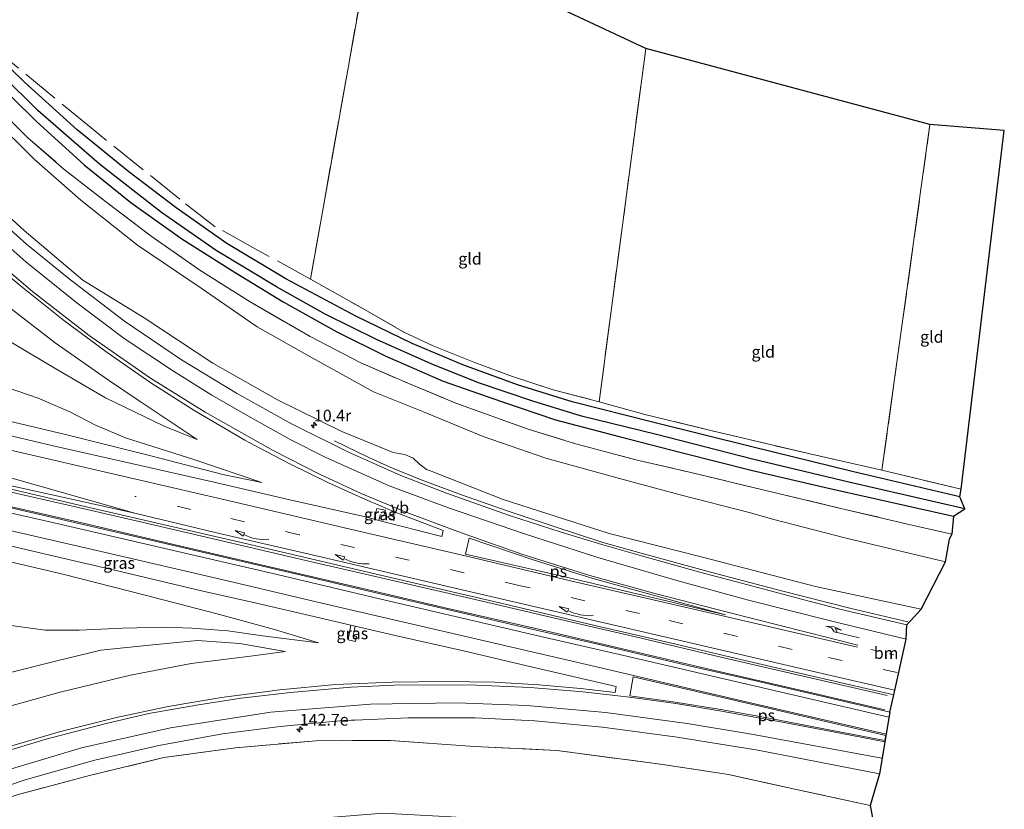
# Model space of a CAD drawing. Units: metres. Extents: x 169998 to 180002, y 424998 to 431251.
# Drawn here: x 175322 to 175532, y 425100 to 425268 of the extents above; entities that cross this region are included whole.
import ezdxf
from ezdxf.enums import TextEntityAlignment as Align

# ---------------------------------------------------------------- set-up
doc = ezdxf.new("R2010")
doc.units = ezdxf.units.M
for name, pattern in [('IE-TERREINAFSCHEIDING', [10, 8, -2]), ('VW-1-3_STREEP', [4, 1, -3]), ('VW-3-9_STREEP', [12, 3, -9])]:
    doc.linetypes.add(name, pattern=pattern)
doc.layers.get('0').update_dxf_attribs({"lineweight": 25})
for name, color, linetype, lineweight in [('B-ME-AM-KILOMETR-S-B1', 7, 'Continuous', 18), ('B-ME-BV-GELEIDECONSTRUCTIE-GELEIDERAIL-L-B1', 213, 'BV-GELEIDERAIL', 18), ('B-ME-GW-KRUINLIJN-L-B1', 93, 'Continuous', 18), ('B-ME-GW-TEENLIJN-L-B1', 93, 'Continuous', 18), ('B-ME-IE-GRASLAND-GV-B6', 93, 'Continuous', 18), ('B-ME-IE-GRONDWERKLIJN-GROND_INGERICHT-GV-B6', 253, 'Continuous', 18), ('B-ME-IE-TERREINAFSCHEIDING-RASTERHEKWERK-L-B1', 8, 'IE-TERREINAFSCHEIDING', 18), ('B-ME-VH-VERH_SOORT-BITUMEN-GV-B6', 8, 'IE-TERREINAFSCHEIDING-NATUURLIJK-HOUTWAL', 18), ('B-ME-VW-MARKERING-13STREEP-045-L-B1', 255, 'VW-1-3_STREEP', 18), ('B-ME-VW-MARKERING-39STREEP-015-L-B1', 255, 'VW-3-9_STREEP', 18), ('B-ME-VW-MARKERING-PIJLRE750-S-B1', 7, 'Continuous', 18), ('B-ME-VW-MARKERING-PIJLVERDRIJF750-S-B1', 7, 'Continuous', 18), ('B-ME-VW-MARKERING-STREEP-015-L-B1', 7, 'Continuous', 18), ('B-ME-VW-MARKERING-VERDRIJFSTRP-GV-B6', 7, 'Continuous', 18), ('B-ME-VW-MARKERING-VLAKMARK-GV-B6', 7, 'Continuous', 18), ('B-ME-VW-MEUBILAIR_WEGMEUBILAIR-VERKEERSBORD-S-B1', 8, 'Continuous', 18)]:
    doc.layers.add(name, color=color, linetype=linetype, lineweight=lineweight)
for name, color, linetype in [('B-ME-GW-INSTEEKWATERGANG-L-B1', 10, 'Continuous'), ('B-ME-GW-WATERGANG-GREPPEL-L-B1', 10, 'Continuous'), ('B-ME-KG-KADASTRAAL-OPNAMEDTMGRENS-L-B1', 10, 'Continuous')]:
    doc.layers.add(name, color=color, linetype=linetype)
doc.styles.add('NLCS-ISO', font='NLCS-ISO.TTF')
doc.linetypes.add('BV-GELEIDERAIL', pattern='A,10,-3,[108,NLCS.SHX,S=1,R=0,X=0,Y=0],-3', length=16)
doc.linetypes.add('IE-TERREINAFSCHEIDING-NATUURLIJK-HOUTWAL', pattern='A,7,-1.5,[67,NLCS.SHX,S=0.75,R=45,X=0,Y=0],-1.5,7,-1.5,[70,NLCS.SHX,S=0.75,R=0,X=0,Y=0],-1.5', length=20)

# ---------------------------------------------------------------- blocks, each defined once
blk = doc.blocks.new('d39HZ_FeatureWriter_4_2_FMEBLOCK7')
at = {"layer": 'B-ME-GW-TEENLIJN-L-B1'}
blk.add_polyline3d([(119.41, 65.58, 12.91), (109.74, 67.3, 11.87), (100.7, 67.94, 11.03), (91.87, 67.07, 10.31), (80.03, 65.9, 9.26), (70.41, 63.53, 8.86), (59.08, 60.68, 8.48), (49.11, 57.25, 8.43), (28.74, 50.79, 8.17), (20.38, 47.06, 8.09), (9.58, 41.87, 7.91), (-5.83, 33.46, 7.79), (-7.39, 32.51, 7.71), (-21.88, 23.73, 7.79), (-36.29, 14.16, 7.58), (-51.38, 1.37, 7.47), (-63.63, -9.25, 7.09), (-63.71, -9.32, 7.1), (-73.47, -19, 6.99), (-84.93, -32.19, 6.87), (-100.81, -52.56, 6.61), (-105.46, -60.15, 6.62), (-109.4, -67.31, 6.76), (-109.74, -67.94, 6.77)], dxfattribs=at)
blk = doc.blocks.new('hecto')
for p, q in [((0, 0.625), (-0.625, 0)), ((0, -0.625), (0, 0.625)), ((-0.625, 0), (0.625, 0)), ((0.625, 0), (0, -0.625))]:
    blk.add_line(p, q)
blk = doc.blocks.new('pijlvr')
for p, q in [((5.53, 0.37, 0.1), (5.37, -0.37, 0.1)), ((5.45, 0, 0.1), (5.45, 0, 0.1)), ((5.45, 0, 0.1), (5.45, 0, 0.1)), ((7.45, -0.45, 0.1), (5.53, 0.37, 0.1)), ((5.37, -0.37, 0.1), (7.45, -0.45, 0.1))]:
    blk.add_line(p, q)
blk.add_arc((2.72, -9.68, 0.1), 10.06, 74.2853, 105.7147)
blk = doc.blocks.new('pijlr')
for p, q in [((0, 0, 0.1), (5.45, 0, 0.1)), ((5.45, -0.75, 0.1), (4.7, 0, 0.1)), ((6.2, -0.75, 0.1), (5.45, 0, 0.1)), ((4, -0.75, 0.1), (5.45, -0.75, 0.1)), ((5.7, -1.05, 0.1), (4, -0.75, 0.1)), ((7.5, -0.75, 0.1), (5.7, -1.05, 0.1)), ((7.5, -0.75, 0.1), (6.2, -0.75, 0.1))]:
    blk.add_line(p, q)
blk = doc.blocks.new('verkeersbord')
for p, q in [((0, 0.75), (-0.75, -0.625)), ((0.75, -0.625), (0, 0.75)), ((-0.75, -0.625), (0.75, -0.625))]:
    blk.add_line(p, q)

msp = doc.modelspace()

# ---------------------------------------------------------------- linework, layer by layer
at = {"layer": 'B-ME-BV-GELEIDECONSTRUCTIE-GELEIDERAIL-L-B1'}
for points in [[(175507.059, 425124.13, 14.37), (175489.798, 425128.122, 14.347), (175471.308, 425132.407, 14.363), (175454.571, 425136.377, 14.37), (175436.462, 425140.593, 14.397), (175418.223, 425144.861, 14.397), (175400.044, 425149.068, 14.397), (175383.07, 425152.935, 14.397), (175366.338, 425156.854, 14.387), (175352.072, 425160.18, 14.387), (175336.413, 425163.807, 14.387), (175316.99, 425168.267, 14.367), (175298.754, 425172.392, 14.36), (175284.393, 425175.471, 14.357), (175272.9, 425177.703, 14.317), (175262.03, 425179.414, 14.243), (175248.9, 425181.145, 14.177), (175235.616, 425182.513, 14.117), (175222.05, 425183.499, 14.153), (175211.643, 425183.84, 14.147), (175199.617, 425183.818, 14.147), (175189.033, 425183.388, 14.137), (175176.668, 425182.385, 14.157)], [(175176.253, 425180.034, 14.03), (175181.206, 425180.429, 14.72), (175189.873, 425180.831, 14.693), (175200.366, 425181.263, 14.677), (175210.123, 425181.289, 14.677), (175221.017, 425180.983, 14.677), (175229.624, 425180.422, 14.677), (175242.99, 425179.182, 14.653), (175253.568, 425177.773, 14.597), (175264.723, 425175.947, 14.547), (175281.237, 425172.855, 14.497), (175298.107, 425169.363, 14.42), (175311.473, 425166.401, 14.42), (175335.296, 425160.978, 14.373), (175355.198, 425156.325, 14.373), (175373.549, 425151.998, 14.373), (175394.269, 425147.187, 14.377), (175413.973, 425142.584, 14.377), (175432.102, 425138.426, 14.377), (175450.311, 425134.159, 14.387), (175469.652, 425129.65, 14.387), (175489.101, 425125.136, 14.387), (175506.517, 425121.104, 14.4)], [(175389.138, 425178.459, 13.12), (175396.481, 425174.943, 13.493), (175399.748, 425173.44, 13.634), (175401.522, 425172.624, 13.71), (175407.644, 425170.167, 13.907), (175416.248, 425166.944, 13.957), (175426.231, 425163.454, 14.007), (175436.227, 425160.151, 14.023), (175446.221, 425156.834, 14.023), (175455.081, 425154.343, 14.03), (175469.622, 425150.386, 14.03), (175484.474, 425146.5, 14.063), (175499.4, 425142.707, 14.08), (175511.445, 425139.844, 14.147)]]:
    msp.add_polyline3d(points, dxfattribs=at)
at = {"layer": 'B-ME-GW-INSTEEKWATERGANG-L-B1'}
for points in [[(175522.566, 425166.555, 7.04), (175499.571, 425171.916, 7.003), (175478.213, 425177.184, 7.003), (175457.304, 425182.37, 7.057), (175439.882, 425186.841, 7.067), (175428.208, 425190.418, 7.093), (175416.554, 425194.693, 7.093), (175405.701, 425199.255, 7.18), (175393.694, 425205.099, 7.24), (175378.778, 425213.036, 7.247), (175366.228, 425220.59, 7.247), (175355.42, 425228.226, 7.243), (175345.297, 425235.851, 7.243), (175334.289, 425244.868, 7.24), (175323.022, 425255.008, 7.197), (175313.553, 425264.207, 7.197)], [(175315.218, 425256.769, 6.69), (175325.504, 425246.665, 6.763), (175335.802, 425237.356, 6.943), (175345.73, 425229.324, 6.993), (175356.596, 425221.553, 6.863), (175367.948, 425214.375, 6.863), (175378.179, 425208.169, 6.923), (175389.658, 425201.719, 6.987), (175399.992, 425196.648, 6.997), (175412.372, 425191.223, 7.1), (175424.766, 425186.849, 7.133), (175436.297, 425182.952, 7.163), (175449.9, 425179.42, 7.207), (175463.377, 425175.939, 7.217), (175478.323, 425172.146, 7.287), (175494.503, 425168.382, 7.277), (175521.19, 425162.38, 7.143)]]:
    msp.add_polyline3d(points, dxfattribs=at)
at = {"layer": 'B-ME-GW-KRUINLIJN-L-B1'}
for points in [[(175514.266, 425142.537, 13.047), (175491.754, 425147.42, 13.08), (175467.391, 425153.726, 13.08), (175447.772, 425158.68, 13.1), (175425.151, 425165.99, 13.123), (175409.432, 425172.16, 12.733), (175408.806, 425172.405, 12.717), (175407.188, 425173.594, 12.717), (175405.968, 425174.761, 12.717), (175404.167, 425175.54, 12.717), (175403.318, 425175.7, 12.717), (175401.67, 425175.968, 12.717), (175390.704, 425180.484, 12.717), (175377.028, 425187.207, 12.803), (175363.185, 425195.076, 12.523), (175348.57, 425204.696, 12.347), (175335.509, 425212.781, 12.283), (175322.952, 425223.373, 11.957), (175311.064, 425234.173, 11.65)], [(175359.882, 425178.779, 12.88), (175347.524, 425187.011, 12.82), (175340.977, 425191.42, 12.817), (175329.56, 425199.375, 12.613), (175320.2, 425206.648, 12.53)], [(175181.732, 425197.896, 14.24), (175182.116, 425198.302, 14.217), (175183.103, 425198.572, 14.163), (175189.709, 425198.931, 14.007), (175204.9, 425199.203, 14), (175210.041, 425199.295, 13.997), (175223.28, 425199.211, 13.97), (175236.814, 425197.927, 13.97), (175253.247, 425196.253, 13.953), (175272.279, 425193.25, 13.697), (175289.009, 425189.873, 13.483), (175307.142, 425185.685, 13.385), (175331.757, 425179.812, 13.283), (175349.955, 425175.254, 13.33), (175365.337, 425171.325, 13.39), (175373.659, 425169.628, 13.39)], [(175385.717, 425135.41, 12.943), (175376.37, 425138.245, 13.09), (175363.824, 425141.636, 13.11), (175348.802, 425145.564, 13.197), (175331.236, 425150.059, 13.237), (175309.023, 425155.203, 13.32), (175291.401, 425158.785, 13.323), (175271.911, 425162.107, 13.233), (175248.829, 425165.824, 13.217), (175231.538, 425167.706, 13.163), (175211.729, 425169.637, 13.193), (175196.646, 425169.927, 13.21), (175185.477, 425169.413, 13.277), (175176.324, 425168.477, 13.277), (175175.942, 425168.492, 13.277), (175175.49, 425168.736, 13.203)], [(175155.134, 425000, 7.747), (175155.252, 425000.183, 7.747), (175159.747, 425007.162, 7.763), (175165.232, 425014.592, 7.927), (175169.901, 425021.28, 7.98), (175175.39, 425027.842, 8.06), (175181.999, 425034.832, 8.287), (175190.606, 425044.067, 8.46), (175199.729, 425052.849, 8.663), (175209.481, 425061.018, 8.877), (175218.865, 425069.142, 9.17), (175228.726, 425076.31, 9.423), (175239.295, 425083.84, 9.807), (175250.04, 425090.629, 10.137), (175262.515, 425097.83, 10.477), (175276.531, 425104.712, 10.7), (175291.925, 425112.327, 11.047), (175304.029, 425116.68, 11.317), (175316.801, 425121.051, 11.733), (175330.645, 425124.83, 12.027), (175345.623, 425128.5, 12.367), (175358.596, 425130.991, 12.733), (175371.268, 425132.534, 12.867), (175378.674, 425133.525, 12.913)]]:
    msp.add_polyline3d(points, dxfattribs=at)
at = {"layer": 'B-ME-GW-TEENLIJN-L-B1'}
for points in [[(175519.519, 425152.699, 7.883), (175498.327, 425157.683, 7.853), (175482.604, 425161.8, 7.853), (175477.928, 425163.103, 7.853), (175462.878, 425166.961, 7.854), (175449.978, 425170.421, 7.854), (175434.227, 425174.812, 7.854), (175420.845, 425179.393, 7.854), (175408.132, 425184.689, 7.854), (175397.503, 425188.937, 7.854), (175384.398, 425196.177, 7.854), (175372.656, 425202.837, 7.669), (175360.758, 425211.054, 7.484), (175347.116, 425220.256, 7.453), (175335.063, 425229.839, 7.445), (175325.125, 425238.616, 7.445), (175316.007, 425247.574, 7.431)], [(175373.659, 425169.628, 13.39), (175359.349, 425174.431, 13.06), (175344.587, 425179.134, 12.633), (175339.06, 425181.464, 12.398), (175338.164, 425181.842, 12.36), (175332.716, 425184.701, 12), (175325.929, 425187.571, 11.557), (175308.952, 425193.412, 9.773), (175300.644, 425196.525, 9), (175272.888, 425203.193, 8.45), (175258.191, 425205.149, 8.45), (175231.418, 425207.257, 8.45), (175210.39, 425208.784, 8.45), (175193.481, 425211.594, 8.448), (175186.635, 425212.463, 8.337), (175182.923, 425212.503, 8.193), (175180.111, 425211.759, 8.053), (175177.263, 425210.34, 7.953), (175175.202, 425207.564, 7.82), (175173.85, 425204.483, 7.817), (175173.565, 425203.346, 7.693), (175172.926, 425200.802, 7.417), (175172.742, 425199.737, 7.467)], [(175317.71, 425200.937, 10.227), (175329.69, 425193.861, 11.44), (175340.325, 425187.686, 12.15), (175352.835, 425181.651, 12.68), (175359.882, 425178.779, 12.88)], [(175385.717, 425135.41, 12.943), (175373.797, 425136.898, 12.243), (175366.423, 425137.925, 11.593), (175358.763, 425138.49, 10.817), (175353.061, 425138.739, 10.317), (175343.915, 425138.524, 9.437), (175334.688, 425138.09, 8.683), (175327.483, 425138.11, 8.26), (175313.849, 425139.92, 7.947), (175302.476, 425141.261, 7.52), (175287.191, 425144.965, 7.493), (175269.298, 425148.048, 7.55), (175267.445, 425148.385, 7.522), (175248.857, 425151.769, 7.71), (175207.725, 425154.686, 7.677), (175184.77, 425156.101, 7.643), (175174.141, 425157.178, 7.647), (175170.695, 425158.059, 7.52), (175168.895, 425158.781, 7.52), (175167.247, 425160.471, 7.52), (175166.666, 425162.441, 7.52), (175166.655, 425163.919, 7.427), (175167.339, 425167.718, 7.467)]]:
    msp.add_polyline3d(points, dxfattribs=at)
at = {"layer": 'B-ME-GW-WATERGANG-GREPPEL-L-B1'}
msp.add_polyline3d([(175523.611, 425163.954, 5.953), (175498.861, 425169.655, 5.953), (175478.321, 425174.578, 5.953), (175457.812, 425179.854, 5.953), (175441.859, 425183.766, 5.953), (175431.436, 425186.961, 5.953), (175419.911, 425190.867, 5.953), (175409.791, 425194.938, 5.953), (175398.147, 425200.137, 5.953), (175387.171, 425205.537, 5.953), (175376.787, 425211.37, 5.953), (175363.953, 425219.066, 5.953), (175352.286, 425227.202, 5.953), (175339.041, 425237.492, 5.847), (175325.856, 425248.948, 5.727), (175310.365, 425264.256, 5.74)], dxfattribs=at)
at = {"layer": 'B-ME-IE-GRASLAND-GV-B6'}
for points in [[(175303.622, 425385.102, 6.077), (175367.677, 425312.55, 7.16), (175364.986, 425295.807, 7.16), (175397.04, 425286.019, 7.177), (175384.022, 425213.004, 7.353), (175395.209, 425206.691, 7.313), (175403.969, 425201.706, 7.32), (175410.379, 425198.678, 7.257), (175418.87, 425195.241, 7.177), (175427.13, 425192.22, 7.1), (175435.82, 425189.337, 7.087), (175445.624, 425186.833, 7.203), (175455.352, 425184.117, 7.2), (175469.456, 425180.689, 7.093), (175490.929, 425175.608, 7.083), (175505.926, 425172.229, 7.11)], [(175310.365, 425264.256, 5.74), (175325.856, 425248.948, 5.727), (175339.041, 425237.492, 5.847), (175352.286, 425227.202, 5.953), (175363.953, 425219.066, 5.953), (175376.787, 425211.37, 5.953), (175387.171, 425205.537, 5.953), (175398.147, 425200.137, 5.953), (175409.791, 425194.938, 5.953), (175419.911, 425190.867, 5.953), (175431.436, 425186.961, 5.953), (175441.859, 425183.766, 5.953), (175457.812, 425179.854, 5.953), (175478.321, 425174.578, 5.953), (175498.861, 425169.655, 5.953), (175523.611, 425163.954, 5.953), (175521.19, 425162.38, 7.143), (175494.503, 425168.382, 7.277), (175478.323, 425172.146, 7.287), (175463.377, 425175.939, 7.217), (175449.9, 425179.42, 7.207), (175436.297, 425182.952, 7.163), (175424.766, 425186.849, 7.133), (175412.372, 425191.223, 7.1), (175399.992, 425196.648, 6.997), (175389.658, 425201.719, 6.987), (175378.179, 425208.169, 6.923), (175367.948, 425214.375, 6.863), (175356.596, 425221.553, 6.863), (175345.73, 425229.324, 6.993), (175335.802, 425237.356, 6.943), (175325.504, 425246.665, 6.763), (175315.218, 425256.769, 6.69)], [(175313.553, 425264.207, 7.197), (175323.022, 425255.008, 7.197), (175334.289, 425244.868, 7.24), (175345.297, 425235.851, 7.243), (175355.42, 425228.226, 7.243), (175366.228, 425220.59, 7.247), (175378.778, 425213.036, 7.247), (175393.694, 425205.099, 7.24), (175405.701, 425199.255, 7.18), (175416.554, 425194.693, 7.093), (175428.208, 425190.418, 7.093), (175439.882, 425186.841, 7.067), (175457.304, 425182.37, 7.057), (175478.213, 425177.184, 7.003), (175499.571, 425171.916, 7.003), (175522.566, 425166.555, 7.04), (175523.611, 425163.954, 5.953), (175498.861, 425169.655, 5.953), (175478.321, 425174.578, 5.953), (175457.812, 425179.854, 5.953), (175441.859, 425183.766, 5.953), (175431.436, 425186.961, 5.953), (175419.911, 425190.867, 5.953), (175409.791, 425194.938, 5.953), (175398.147, 425200.137, 5.953), (175387.171, 425205.537, 5.953), (175376.787, 425211.37, 5.953), (175363.953, 425219.066, 5.953), (175352.286, 425227.202, 5.953), (175339.041, 425237.492, 5.847), (175325.856, 425248.948, 5.727), (175310.365, 425264.256, 5.74)], [(175505.926, 425172.229, 7.11), (175522.815, 425168.196, 7.077), (175522.566, 425166.555, 7.04), (175499.571, 425171.916, 7.003), (175478.213, 425177.184, 7.003), (175457.304, 425182.37, 7.057), (175439.882, 425186.841, 7.067), (175428.208, 425190.418, 7.093), (175416.554, 425194.693, 7.093), (175405.701, 425199.255, 7.18), (175393.694, 425205.099, 7.24), (175378.778, 425213.036, 7.247), (175366.228, 425220.59, 7.247), (175355.42, 425228.226, 7.243), (175345.297, 425235.851, 7.243), (175334.289, 425244.868, 7.24), (175323.022, 425255.008, 7.197), (175313.553, 425264.207, 7.197)], [(175315.218, 425256.769, 6.69), (175325.504, 425246.665, 6.763), (175335.802, 425237.356, 6.943), (175345.73, 425229.324, 6.993), (175356.596, 425221.553, 6.863), (175367.948, 425214.375, 6.863), (175378.179, 425208.169, 6.923), (175389.658, 425201.719, 6.987), (175399.992, 425196.648, 6.997), (175412.372, 425191.223, 7.1), (175424.766, 425186.849, 7.133), (175436.297, 425182.952, 7.163), (175449.9, 425179.42, 7.207), (175463.377, 425175.939, 7.217), (175478.323, 425172.146, 7.287), (175494.503, 425168.382, 7.277), (175521.19, 425162.38, 7.143), (175520.82, 425158.552, 7.339), (175511.096, 425160.804, 7.357), (175497.471, 425163.992, 7.357), (175480.214, 425168.127, 7.357), (175464.851, 425171.793, 7.352), (175453.45, 425174.44, 7.348), (175440.372, 425177.93, 7.476), (175430.504, 425180.984, 7.383), (175415.068, 425186.521, 7.308), (175405.151, 425190.649, 7.172), (175394.773, 425195.142, 7.167), (175383.956, 425200.756, 7.167), (175371.208, 425208.126, 7.167), (175360.437, 425214.932, 7.11), (175350.043, 425222.154, 7.128), (175340.31, 425229.527, 7.128), (175331.439, 425236.474, 7.128), (175323.651, 425243.243, 7.071), (175316.213, 425250.675, 6.987)], [(175316.213, 425250.675, 6.987), (175323.651, 425243.243, 7.071), (175331.439, 425236.474, 7.128), (175340.31, 425229.527, 7.128), (175350.043, 425222.154, 7.128), (175360.437, 425214.932, 7.11), (175371.208, 425208.126, 7.167), (175383.956, 425200.756, 7.167), (175394.773, 425195.142, 7.167), (175405.151, 425190.649, 7.172), (175415.068, 425186.521, 7.308), (175430.504, 425180.984, 7.383), (175440.372, 425177.93, 7.476), (175453.45, 425174.44, 7.348), (175464.851, 425171.793, 7.352), (175480.214, 425168.127, 7.357), (175497.471, 425163.992, 7.357), (175511.096, 425160.804, 7.357), (175520.82, 425158.552, 7.339), (175520.347, 425157.494, 7.516), (175519.519, 425152.699, 7.883), (175498.327, 425157.683, 7.853), (175482.604, 425161.8, 7.853), (175477.928, 425163.103, 7.853), (175462.878, 425166.961, 7.854), (175449.978, 425170.421, 7.854), (175434.227, 425174.812, 7.854), (175420.845, 425179.393, 7.854), (175408.132, 425184.689, 7.854), (175397.503, 425188.937, 7.854), (175384.398, 425196.177, 7.854), (175372.656, 425202.837, 7.669), (175360.758, 425211.054, 7.484), (175347.116, 425220.256, 7.453), (175335.063, 425229.839, 7.445), (175325.125, 425238.616, 7.445), (175316.007, 425247.574, 7.431)], [(175316.007, 425247.574, 7.431), (175325.125, 425238.616, 7.445), (175335.063, 425229.839, 7.445), (175347.116, 425220.256, 7.453), (175360.758, 425211.054, 7.484), (175372.656, 425202.837, 7.669), (175384.398, 425196.177, 7.854), (175397.503, 425188.937, 7.854), (175408.132, 425184.689, 7.854), (175420.845, 425179.393, 7.854), (175434.227, 425174.812, 7.854), (175449.978, 425170.421, 7.854), (175462.878, 425166.961, 7.854), (175477.928, 425163.103, 7.853), (175482.604, 425161.8, 7.853), (175498.327, 425157.683, 7.853), (175519.519, 425152.699, 7.883), (175514.266, 425142.537, 13.047), (175491.754, 425147.42, 13.08), (175467.391, 425153.726, 13.08), (175447.772, 425158.68, 13.1), (175425.151, 425165.99, 13.123), (175409.432, 425172.16, 12.733), (175408.806, 425172.405, 12.717), (175407.188, 425173.594, 12.717), (175405.968, 425174.761, 12.717), (175404.167, 425175.54, 12.717), (175403.318, 425175.7, 12.717), (175401.67, 425175.968, 12.717), (175390.704, 425180.484, 12.717), (175377.028, 425187.207, 12.803), (175363.185, 425195.076, 12.523), (175348.57, 425204.696, 12.347), (175335.509, 425212.781, 12.283), (175322.952, 425223.373, 11.957), (175311.064, 425234.173, 11.65)], [(175311.064, 425234.173, 11.65), (175322.952, 425223.373, 11.957), (175335.509, 425212.781, 12.283), (175348.57, 425204.696, 12.347), (175363.185, 425195.076, 12.523), (175377.028, 425187.207, 12.803), (175390.704, 425180.484, 12.717), (175401.67, 425175.968, 12.717), (175403.318, 425175.7, 12.717), (175404.167, 425175.54, 12.717), (175405.968, 425174.761, 12.717), (175407.188, 425173.594, 12.717), (175408.806, 425172.405, 12.717), (175409.432, 425172.16, 12.733), (175425.151, 425165.99, 13.123), (175447.772, 425158.68, 13.1), (175467.391, 425153.726, 13.08), (175491.754, 425147.42, 13.08), (175514.266, 425142.537, 13.047), (175511.249, 425139.206, 13.467), (175496.95, 425142.603, 13.47), (175490.118, 425144.338, 13.47), (175478.395, 425147.453, 13.457), (175467.085, 425150.489, 13.43), (175454.638, 425153.973, 13.433), (175446.192, 425156.369, 13.45), (175437.539, 425158.989, 13.443), (175426.517, 425162.586, 13.44), (175413.082, 425167.35, 13.37), (175403.336, 425171.106, 13.33), (175397.304, 425173.763, 13.28), (175392.144, 425176.035, 13.237), (175379.967, 425182.099, 13.08), (175368.272, 425188.668, 12.99)], [(175368.272, 425188.668, 12.99), (175356.527, 425195.739, 12.83), (175344.352, 425204.032, 12.607), (175332.562, 425213.043, 12.337), (175323.434, 425220.47, 12.107), (175313.698, 425229.139, 11.827)], [(175313.372, 425218.798, 12.313), (175322.082, 425211.622, 12.54), (175331.353, 425204.235, 12.737), (175340.696, 425197.33, 12.923), (175350.01, 425190.869, 13.093), (175359.36, 425184.888, 13.193), (175370.036, 425178.649, 13.363), (175373.231, 425176.946, 13.398), (175379.462, 425173.625, 13.467), (175387.872, 425169.512, 13.557), (175395.752, 425165.972, 13.597), (175402.446, 425163.111, 13.597), (175412.341, 425159.375, 13.547), (175412.077, 425158.077, 13.547), (175398.65, 425161.5, 13.577), (175398.898, 425162.671, 13.577), (175399.719, 425162.529, 13.577), (175400.014, 425163.707, 13.577), (175398.201, 425164.083, 13.577), (175397.631, 425161.76, 13.577), (175395.743, 425162.241, 13.547), (175379.623, 425165.92, 13.547), (175363.166, 425169.729, 13.56), (175345.852, 425173.662, 13.563), (175329.173, 425177.454, 13.56), (175312.308, 425181.408, 13.567)], [(175317.71, 425200.937, 10.227), (175329.69, 425193.861, 11.44), (175340.325, 425187.686, 12.15), (175352.835, 425181.651, 12.68), (175359.882, 425178.779, 12.88), (175347.524, 425187.011, 12.82), (175340.977, 425191.42, 12.817), (175329.56, 425199.375, 12.613), (175320.2, 425206.648, 12.53)], [(175320.2, 425206.648, 12.53), (175329.56, 425199.375, 12.613), (175340.977, 425191.42, 12.817), (175347.524, 425187.011, 12.82), (175359.882, 425178.779, 12.88), (175352.835, 425181.651, 12.68), (175340.325, 425187.686, 12.15), (175329.69, 425193.861, 11.44), (175317.71, 425200.937, 10.227)], [(175307.142, 425185.685, 13.385), (175331.757, 425179.812, 13.283), (175349.955, 425175.254, 13.33), (175365.337, 425171.325, 13.39), (175373.659, 425169.628, 13.39), (175359.349, 425174.431, 13.06), (175344.587, 425179.134, 12.633), (175339.06, 425181.464, 12.398), (175338.164, 425181.842, 12.36), (175332.716, 425184.701, 12), (175325.929, 425187.571, 11.557), (175308.952, 425193.412, 9.773)], [(175308.952, 425193.412, 9.773), (175325.929, 425187.571, 11.557), (175332.716, 425184.701, 12), (175338.164, 425181.842, 12.36), (175339.06, 425181.464, 12.398), (175344.587, 425179.134, 12.633), (175359.349, 425174.431, 13.06), (175373.659, 425169.628, 13.39), (175365.337, 425171.325, 13.39), (175349.955, 425175.254, 13.33), (175331.757, 425179.812, 13.283), (175307.142, 425185.685, 13.385)], [(175315.59, 425169.244, 13.717), (175335.926, 425164.502, 13.743), (175369.922, 425156.649, 13.747), (175398.984, 425149.851, 13.763), (175425.291, 425143.722, 13.75), (175444.728, 425139.071, 13.757), (175461.656, 425135.171, 13.753), (175477.623, 425131.385, 13.733), (175495.713, 425127.216, 13.733), (175508.489, 425124.263, 13.713), (175507.596, 425120.599, 13.76), (175494.023, 425123.765, 13.777), (175478.661, 425127.367, 13.797), (175464.484, 425130.574, 13.823), (175445.582, 425135.002, 13.82), (175431.284, 425138.32, 13.817), (175415.411, 425142.003, 13.767), (175397.67, 425146.155, 13.76), (175381.749, 425149.913, 13.747), (175364.669, 425153.875, 13.747), (175346.952, 425158.033, 13.747), (175329.093, 425162.124, 13.747), (175312.073, 425166.059, 13.747)], [(175400.014, 425163.707, 13.577), (175399.719, 425162.529, 13.577), (175398.898, 425162.671, 13.577), (175398.65, 425161.5, 13.577), (175397.631, 425161.76, 13.577), (175398.201, 425164.083, 13.577), (175400.014, 425163.707, 13.577)], [(175315.709, 425157.053, 13.597), (175328.425, 425154.122, 13.597), (175342.862, 425150.727, 13.577), (175360.826, 425146.515, 13.577), (175372.554, 425143.815, 13.577), (175385.962, 425140.717, 13.55), (175392.676, 425139.155, 13.52), (175392.053, 425136.016, 13.43), (175393.64, 425135.643, 13.43), (175393.889, 425136.744, 13.43), (175393.17, 425136.913, 13.43), (175393.591, 425138.942, 13.493), (175402.07, 425136.969, 13.57), (175416.646, 425133.658, 13.57), (175431.416, 425130.191, 13.57), (175449.272, 425126.061, 13.593), (175449.052, 425124.803, 13.593), (175441.604, 425125.63, 13.593), (175432.743, 425126.449, 13.563), (175423.325, 425126.968, 13.55), (175412.804, 425127.122, 13.497), (175401.438, 425126.985, 13.413), (175389.379, 425126.5, 13.263), (175377.521, 425125.326, 13.097), (175365.088, 425123.734, 12.887), (175353.688, 425121.792, 12.717), (175342.67, 425119.463, 12.517), (175330.724, 425116.439, 12.26), (175317.341, 425112.544, 11.977)], [(175313.849, 425139.92, 7.947), (175327.483, 425138.11, 8.26), (175334.688, 425138.09, 8.683), (175343.915, 425138.524, 9.437), (175353.061, 425138.739, 10.317), (175358.763, 425138.49, 10.817), (175366.423, 425137.925, 11.593), (175373.797, 425136.898, 12.243), (175385.717, 425135.41, 12.943), (175376.37, 425138.245, 13.09), (175363.824, 425141.636, 13.11), (175348.802, 425145.564, 13.197), (175331.236, 425150.059, 13.237), (175309.023, 425155.203, 13.32)], [(175309.023, 425155.203, 13.32), (175331.236, 425150.059, 13.237), (175348.802, 425145.564, 13.197), (175363.824, 425141.636, 13.11), (175376.37, 425138.245, 13.09), (175385.717, 425135.41, 12.943), (175373.797, 425136.898, 12.243), (175366.423, 425137.925, 11.593), (175358.763, 425138.49, 10.817), (175353.061, 425138.739, 10.317), (175343.915, 425138.524, 9.437), (175334.688, 425138.09, 8.683), (175327.483, 425138.11, 8.26)], [(175327.483, 425138.11, 8.26), (175313.849, 425139.92, 7.947)], [(175393.591, 425138.942, 13.493), (175393.17, 425136.913, 13.43), (175393.889, 425136.744, 13.43), (175393.64, 425135.643, 13.43), (175392.053, 425136.016, 13.43), (175392.676, 425139.155, 13.52), (175393.591, 425138.942, 13.493)], [(175316.801, 425121.051, 11.733), (175330.645, 425124.83, 12.027), (175345.623, 425128.5, 12.367), (175358.596, 425130.991, 12.733), (175371.268, 425132.534, 12.867), (175378.674, 425133.525, 12.913), (175369.001, 425135.238, 11.867), (175359.965, 425135.88, 11.03), (175351.129, 425135.006, 10.313), (175339.289, 425133.836, 9.26), (175329.676, 425131.465, 8.863), (175318.347, 425128.617, 8.48)], [(175318.347, 425128.617, 8.48), (175329.676, 425131.465, 8.863), (175339.289, 425133.836, 9.26), (175351.129, 425135.006, 10.313), (175359.965, 425135.88, 11.03), (175369.001, 425135.238, 11.867), (175378.674, 425133.525, 12.913), (175371.268, 425132.534, 12.867), (175358.596, 425130.991, 12.733), (175345.623, 425128.5, 12.367), (175330.645, 425124.83, 12.027), (175316.801, 425121.051, 11.733)], [(175308.103, 425101.054, 11.25), (175323.214, 425106.172, 11.643), (175338.071, 425110.356, 11.957), (175351.684, 425113.45, 12.247), (175365.274, 425115.957, 12.52), (175377.575, 425117.541, 12.667), (175391.072, 425118.783, 12.853), (175392.77, 425118.857, 12.85), (175393.536, 425118.89, 12.78), (175404.927, 425119.385, 13.037), (175419.135, 425119.361, 13.15), (175431.871, 425118.728, 13.267), (175446.334, 425117.42, 13.33), (175462.268, 425115.257, 13.407), (175479.434, 425112.46, 13.447), (175505.387, 425107.46, 13.49), (175503.422, 425100.71, 13.15), (175488.001, 425104.037, 13.107), (175473.197, 425107.28, 13.097), (175459.227, 425109.424, 13.017), (175436.564, 425112.406, 12.983), (175419.046, 425113.295, 12.82), (175401.03, 425114.547, 12.687), (175385.273, 425114.501, 12.59), (175368.038, 425113.002, 12.237), (175352.747, 425110.921, 12.077), (175336.937, 425107.056, 11.757), (175321.466, 425102.977, 11.48)], [(175321.466, 425102.977, 11.48), (175336.937, 425107.056, 11.757), (175352.747, 425110.921, 12.077), (175368.038, 425113.002, 12.237), (175385.273, 425114.501, 12.59), (175401.03, 425114.547, 12.687), (175419.046, 425113.295, 12.82), (175436.564, 425112.406, 12.983), (175459.227, 425109.424, 13.017), (175473.197, 425107.28, 13.097), (175488.001, 425104.037, 13.107), (175503.422, 425100.71, 13.15), (175506.603, 425083.681, 7.413), (175485.527, 425088.513, 7.653), (175465.606, 425092.429, 7.687), (175445.76, 425095.022, 7.623), (175427.951, 425097.345, 7.463), (175414.038, 425098.282, 7.397), (175399.538, 425099.016, 7.35), (175382.773, 425097.66, 7.307), (175364.816, 425096.523, 7.307), (175348.619, 425094.128, 7.307), (175334.694, 425091.129, 7.31), (175319.165, 425086.88, 7.377)]]:
    msp.add_polyline3d(points, dxfattribs=at)
at = {"layer": 'B-ME-IE-GRONDWERKLIJN-GROND_INGERICHT-GV-B6'}
for points in [[(175445.624, 425186.833, 7.203), (175435.82, 425189.337, 7.087), (175427.13, 425192.22, 7.1), (175418.87, 425195.241, 7.177), (175410.379, 425198.678, 7.257), (175403.969, 425201.706, 7.32), (175395.209, 425206.691, 7.313), (175384.022, 425213.004, 7.353), (175397.04, 425286.019, 7.177), (175397.632, 425289.341, 7.2), (175455.539, 425262.169, 7.203), (175445.624, 425186.833, 7.203)], [(175505.926, 425172.229, 7.11), (175490.929, 425175.608, 7.083), (175469.456, 425180.689, 7.093), (175455.352, 425184.117, 7.2), (175445.624, 425186.833, 7.203), (175455.539, 425262.169, 7.203), (175516.179, 425245.983, 7.11), (175505.926, 425172.229, 7.11)], [(175505.926, 425172.229, 7.11), (175516.179, 425245.983, 7.11), (175532.034, 425244.737, 7.277), (175522.815, 425168.196, 7.077), (175505.926, 425172.229, 7.11)]]:
    msp.add_polyline3d(points, dxfattribs=at)
at = {"layer": 'B-ME-IE-TERREINAFSCHEIDING-RASTERHEKWERK-L-B1'}
msp.add_line((175505.926, 425172.229, 7.11), (175516.179, 425245.983, 7.11), dxfattribs=at)
for points in [[(175384.022, 425213.004, 7.353), (175372.273, 425219.474, 7.347), (175363.717, 425224.182, 7.393), (175356.146, 425230.066, 7.377), (175337.231, 425245.279, 7.377), (175320.17, 425259.295, 7.263), (175308.945, 425270.387, 7.263), (175302.973, 425277.819, 7.263), (175291.838, 425294.221, 7.263), (175268.021, 425329.59, 7.253), (175265.604, 425334.738, 7.253), (175254.498, 425363.327, 6.96), (175248.165, 425379.124, 6.783), (175246.427, 425384.621, 6.783), (175245.38, 425390.282, 6.783), (175243.161, 425409.19, 6.407)], [(175397.632, 425289.341, 7.2), (175397.04, 425286.019, 7.177), (175384.022, 425213.004, 7.353), (175395.209, 425206.691, 7.313), (175403.969, 425201.706, 7.32), (175410.379, 425198.678, 7.257), (175418.87, 425195.241, 7.177), (175427.13, 425192.22, 7.1), (175435.82, 425189.337, 7.087), (175445.624, 425186.833, 7.203), (175455.539, 425262.169, 7.203)], [(175316.213, 425250.675, 6.987), (175323.651, 425243.243, 7.071), (175331.439, 425236.474, 7.128), (175340.31, 425229.527, 7.128), (175350.043, 425222.154, 7.128), (175360.437, 425214.932, 7.11), (175371.208, 425208.126, 7.167), (175383.956, 425200.756, 7.167), (175394.773, 425195.142, 7.167), (175405.151, 425190.649, 7.172), (175415.068, 425186.521, 7.308), (175430.504, 425180.984, 7.383), (175440.372, 425177.93, 7.476), (175453.45, 425174.44, 7.348), (175464.851, 425171.793, 7.352), (175480.214, 425168.127, 7.357), (175497.471, 425163.992, 7.357), (175511.096, 425160.804, 7.357), (175520.82, 425158.552, 7.339)], [(175522.815, 425168.196, 7.077), (175505.926, 425172.229, 7.11), (175490.929, 425175.608, 7.083), (175469.456, 425180.689, 7.093), (175455.352, 425184.117, 7.2), (175445.624, 425186.833, 7.203)], [(175503.422, 425100.71, 13.15), (175488.001, 425104.037, 13.107), (175473.197, 425107.28, 13.097), (175459.227, 425109.424, 13.017), (175436.564, 425112.406, 12.983), (175419.046, 425113.295, 12.82), (175401.03, 425114.547, 12.687), (175385.273, 425114.501, 12.59), (175368.038, 425113.002, 12.237), (175352.747, 425110.921, 12.077), (175336.937, 425107.056, 11.757), (175321.466, 425102.977, 11.48), (175307.341, 425098.332, 11.043), (175290.737, 425090.94, 10.6), (175275.086, 425083.569, 10.187), (175262.163, 425076.416, 9.827), (175248.946, 425067.494, 9.373)]]:
    msp.add_polyline3d(points, dxfattribs=at)
at = {"layer": 'B-ME-KG-KADASTRAAL-OPNAMEDTMGRENS-L-B1'}
for p, q in [((175521.19, 425162.38, 7.143), (175520.82, 425158.552, 7.339)), ((175507.596, 425120.599, 13.76), (175505.387, 425107.46, 13.49))]:
    msp.add_line(p, q, dxfattribs=at)
for points in [[(175521.19, 425162.38, 7.143), (175523.611, 425163.954, 5.953), (175522.566, 425166.555, 7.04), (175522.815, 425168.196, 7.077), (175532.034, 425244.737, 7.277), (175516.179, 425245.983, 7.11), (175455.539, 425262.169, 7.203), (175397.632, 425289.341, 7.2), (175367.677, 425312.55, 7.16)], [(175507.596, 425120.599, 13.76), (175508.489, 425124.263, 13.713), (175511.082, 425136.173, 13.533), (175511.249, 425139.206, 13.467), (175514.266, 425142.537, 13.047), (175519.519, 425152.699, 7.883), (175520.347, 425157.494, 7.516), (175520.82, 425158.552, 7.339)], [(175505.387, 425107.46, 13.49), (175503.422, 425100.71, 13.15), (175506.603, 425083.681, 7.413), (175504.427, 425078.938, 7.237), (175503.471, 425076.72, 5.92), (175503.21, 425074.621, 6.943), (175498.137, 425046.414, 7.473), (175497.839, 425043.804, 7.51), (175497.633, 425042.325, 7.563), (175488.79, 425000, 7.136)]]:
    msp.add_polyline3d(points, dxfattribs=at)
at = {"layer": 'B-ME-VH-VERH_SOORT-BITUMEN-GV-B6'}
for points in [[(175313.698, 425229.139, 11.827), (175323.434, 425220.47, 12.107), (175332.562, 425213.043, 12.337), (175344.352, 425204.032, 12.607), (175356.527, 425195.739, 12.83), (175368.272, 425188.668, 12.99), (175379.967, 425182.099, 13.08), (175392.144, 425176.035, 13.237), (175397.304, 425173.763, 13.28), (175403.336, 425171.106, 13.33), (175413.082, 425167.35, 13.37), (175426.517, 425162.586, 13.44), (175437.539, 425158.989, 13.443), (175446.192, 425156.369, 13.45), (175454.638, 425153.973, 13.433), (175467.085, 425150.489, 13.43), (175478.395, 425147.453, 13.457), (175490.118, 425144.338, 13.47), (175496.95, 425142.603, 13.47), (175511.249, 425139.206, 13.467), (175511.082, 425136.173, 13.533), (175508.489, 425124.263, 13.713), (175495.713, 425127.216, 13.733), (175477.623, 425131.385, 13.733), (175461.656, 425135.171, 13.753), (175444.728, 425139.071, 13.757), (175425.291, 425143.722, 13.75), (175398.984, 425149.851, 13.763), (175369.922, 425156.649, 13.747), (175335.926, 425164.502, 13.743), (175315.59, 425169.244, 13.717)], [(175312.308, 425181.408, 13.567), (175329.173, 425177.454, 13.56), (175345.852, 425173.662, 13.563), (175363.166, 425169.729, 13.56), (175379.623, 425165.92, 13.547), (175395.743, 425162.241, 13.547), (175397.631, 425161.76, 13.577), (175398.65, 425161.5, 13.577), (175412.077, 425158.077, 13.547), (175412.341, 425159.375, 13.547), (175402.446, 425163.111, 13.597), (175395.752, 425165.972, 13.597), (175387.872, 425169.512, 13.557), (175379.462, 425173.625, 13.467), (175373.231, 425176.946, 13.398), (175370.036, 425178.649, 13.363), (175359.36, 425184.888, 13.193), (175350.01, 425190.869, 13.093), (175340.696, 425197.33, 12.923), (175331.353, 425204.235, 12.737), (175322.082, 425211.622, 12.54), (175313.372, 425218.798, 12.313)], [(175312.073, 425166.059, 13.747), (175329.093, 425162.124, 13.747), (175346.952, 425158.033, 13.747), (175364.669, 425153.875, 13.747), (175381.749, 425149.913, 13.747), (175397.67, 425146.155, 13.76), (175415.411, 425142.003, 13.767), (175431.284, 425138.32, 13.817), (175445.582, 425135.002, 13.82), (175464.484, 425130.574, 13.823), (175478.661, 425127.367, 13.797), (175494.023, 425123.765, 13.777), (175507.596, 425120.599, 13.76), (175505.387, 425107.46, 13.49), (175479.434, 425112.46, 13.447), (175462.268, 425115.257, 13.407), (175446.334, 425117.42, 13.33), (175431.871, 425118.728, 13.267), (175419.135, 425119.361, 13.15), (175404.927, 425119.385, 13.037), (175393.536, 425118.89, 12.78), (175392.77, 425118.857, 12.85), (175391.072, 425118.783, 12.853), (175377.575, 425117.541, 12.667), (175365.274, 425115.957, 12.52), (175351.684, 425113.45, 12.247), (175338.071, 425110.356, 11.957), (175323.214, 425106.172, 11.643), (175308.103, 425101.054, 11.25)], [(175317.341, 425112.544, 11.977), (175330.724, 425116.439, 12.26), (175342.67, 425119.463, 12.517), (175353.688, 425121.792, 12.717), (175365.088, 425123.734, 12.887), (175377.521, 425125.326, 13.097), (175389.379, 425126.5, 13.263), (175401.438, 425126.985, 13.413), (175412.804, 425127.122, 13.497), (175423.325, 425126.968, 13.55), (175432.743, 425126.449, 13.563), (175441.604, 425125.63, 13.593), (175449.052, 425124.803, 13.593), (175449.272, 425126.061, 13.593), (175431.416, 425130.191, 13.57), (175416.646, 425133.658, 13.57), (175402.07, 425136.969, 13.57), (175393.591, 425138.942, 13.493), (175392.676, 425139.155, 13.52), (175385.962, 425140.717, 13.55), (175372.554, 425143.815, 13.577), (175360.826, 425146.515, 13.577), (175342.862, 425150.727, 13.577), (175328.425, 425154.122, 13.597), (175315.709, 425157.053, 13.597)]]:
    msp.add_polyline3d(points, dxfattribs=at)
at = {"layer": 'B-ME-VW-MARKERING-13STREEP-045-L-B1'}
msp.add_line((175503.576, 425133.992, 13.524), (175510.086, 425132.432, 13.524), dxfattribs=at)
at = {"layer": 'B-ME-VW-MARKERING-39STREEP-015-L-B1'}
msp.add_polyline3d([(175509.152, 425129.033, 13.557), (175486.804, 425133.993, 13.613), (175454.243, 425141.618, 13.599), (175428.492, 425147.649, 13.599), (175405.119, 425153.008, 13.608), (175381.63, 425158.464, 13.632), (175358.529, 425163.866, 13.594), (175346.594, 425166.641, 13.594)], dxfattribs=at)
at = {"layer": 'B-ME-VW-MARKERING-STREEP-015-L-B1'}
for points in [[(175511.082, 425136.173, 13.533), (175494.949, 425140.089, 13.524), (175477.501, 425144.511, 13.495), (175462.698, 425148.513, 13.448), (175445.326, 425153.619, 13.448), (175429.666, 425158.64, 13.425), (175413.476, 425164.173, 13.373), (175400.858, 425168.853, 13.368), (175387.159, 425175.006, 13.264), (175379.818, 425178.724, 13.264), (175371.182, 425183.515, 13.185), (175363.015, 425188.219, 13.106), (175354.825, 425193.329, 13.005), (175344.31, 425200.357, 12.767), (175334.219, 425207.964, 12.516), (175323.32, 425216.673, 12.331), (175313.671, 425225.194, 12.062)], [(175500.768, 425134.892, 13.557), (175472.735, 425142.007, 13.557), (175457.793, 425145.821, 13.531), (175443.631, 425149.768, 13.564), (175429.364, 425154.267, 13.569), (175418.043, 425158.217, 13.491), (175414.704, 425159.437, 13.467), (175404.56, 425163.216, 13.528), (175394.882, 425167.231, 13.514), (175385.934, 425171.391, 13.401), (175376.074, 425176.393, 13.354), (175361.566, 425184.588, 13.233), (175349.927, 425191.892, 13.115), (175336.854, 425200.995, 12.872), (175324.748, 425210.367, 12.635), (175315.33, 425218.337, 12.388)], [(175178.268, 425191.841, 14.043), (175193.188, 425192.61, 13.986), (175213.95, 425192.651, 13.939), (175236.315, 425191.202, 13.939), (175264.482, 425187.763, 13.821), (175286.211, 425183.999, 13.684), (175309.887, 425178.831, 13.59), (175333.253, 425173.416, 13.566), (175367.027, 425165.647, 13.557), (175393.425, 425159.407, 13.58), (175417.002, 425153.938, 13.58), (175439.498, 425148.633, 13.569), (175472.559, 425140.979, 13.557), (175500.715, 425134.437, 13.557)], [(175507.371, 425119.531, 13.707), (175490.298, 425123.53, 13.731), (175469.813, 425128.297, 13.722), (175450.912, 425132.711, 13.722), (175434.11, 425136.543, 13.712), (175417.059, 425140.534, 13.703), (175398.731, 425144.788, 13.684), (175376.934, 425149.947, 13.707), (175352.978, 425155.496, 13.703), (175328.723, 425161.125, 13.707), (175300.527, 425167.515, 13.707), (175280.437, 425171.766, 13.75), (175267.277, 425174.259, 13.783), (175252.68, 425176.652, 13.835), (175238.227, 425178.469, 13.873), (175223.792, 425179.63, 13.891), (175211.778, 425179.955, 13.887), (175194.824, 425179.805, 13.887), (175180.915, 425179.028, 13.915), (175175.987, 425178.56, 13.96)], [(175175.261, 425174.52, 13.737), (175190.535, 425175.664, 13.722), (175207.084, 425176.146, 13.707), (175227.504, 425175.506, 13.707), (175243.993, 425173.883, 13.698), (175263.12, 425171.028, 13.67), (175275.239, 425168.788, 13.651), (175294.235, 425165.023, 13.646), (175318.071, 425159.771, 13.641), (175339.394, 425154.864, 13.651), (175366.305, 425148.585, 13.641), (175386.427, 425143.844, 13.641), (175411.619, 425138.038, 13.623), (175443.816, 425130.53, 13.627), (175452.934, 425128.45, 13.632), (175477.24, 425122.741, 13.635), (175506.805, 425115.892, 13.63)], [(175346.551, 425163.044, 13.689), (175363.723, 425158.931, 13.67), (175385.605, 425153.865, 13.67), (175411.174, 425147.897, 13.665), (175437.763, 425141.697, 13.679), (175466.585, 425135.015, 13.684), (175493.164, 425128.844, 13.693), (175508.626, 425125.274, 13.693)], [(175317.029, 425111.628, 11.939), (175327.647, 425114.834, 12.161), (175340.474, 425118.204, 12.448), (175349.57, 425120.288, 12.647), (175360.137, 425122.191, 12.821), (175369.261, 425123.548, 12.934), (175379.787, 425124.786, 13.099), (175392.629, 425125.935, 13.283), (175401.801, 425126.333, 13.33), (175410.948, 425126.448, 13.425), (175419.482, 425126.368, 13.524), (175430.911, 425125.847, 13.552), (175442.15, 425124.949, 13.552), (175452.075, 425123.809, 13.557), (175461.946, 425122.446, 13.559), (175471.316, 425120.911, 13.569), (175484.303, 425118.542, 13.574), (175495.206, 425116.495, 13.588), (175506.534, 425114.283, 13.63)], [(175169.011, 425000, 7.658), (175177.019, 425010.379, 7.714), (175187.066, 425022.229, 7.912), (175198.265, 425034.137, 8.294), (175212.75, 425047.736, 8.704), (175227.578, 425060.036, 9.049), (175241.945, 425070.528, 9.431), (175258.183, 425080.842, 9.949), (175276.025, 425090.642, 10.51), (175293.466, 425098.652, 11.029), (175315.242, 425107.025, 11.567), (175335.231, 425112.952, 12.085), (175354.204, 425117.217, 12.496), (175375.606, 425120.591, 12.84), (175396.84, 425122.285, 13.066), (175415.307, 425122.596, 13.288), (175430.222, 425122.049, 13.396), (175446.935, 425120.528, 13.443), (175464.394, 425118.176, 13.505), (175478.126, 425115.889, 13.528), (175505.931, 425110.805, 13.533)]]:
    msp.add_polyline3d(points, dxfattribs=at)
at = {"layer": 'B-ME-VW-MARKERING-VERDRIJFSTRP-GV-B6'}
msp.add_polyline3d([(175177.6764, 425187.9025, 13.847), (175191.117, 425188.737, 13.807), (175206.919, 425189.056, 13.783), (175225.219, 425188.472, 13.769), (175239.413, 425187.359, 13.778), (175259.108, 425184.958, 13.726), (175280.267, 425181.482, 13.707), (175286.2, 425180.044, 13.703), (175298.212, 425176.724, 13.66), (175316.796, 425171.54, 13.656), (175346.551, 425163.044, 13.689), (175319.913, 425168.956, 13.693), (175294.967, 425174.685, 13.641), (175279.857, 425177.768, 13.632), (175266.422, 425180.029, 13.618), (175254.105, 425181.772, 13.613), (175243.065, 425183.038, 13.571), (175230.931, 425184.176, 13.575), (175216.84, 425185.037, 13.599), (175202.107, 425185.216, 13.599), (175188.724, 425184.665, 13.585), (175177.0122, 425183.9082, 13.663), (175177.6764, 425187.9025, 13.847)], dxfattribs=at)
at = {"layer": 'B-ME-VW-MARKERING-VLAKMARK-GV-B6'}
for points in [[(175417.12, 425154.306, 13.583), (175417.871, 425157.724, 13.526), (175431.742, 425153.052, 13.508), (175444.06, 425149.161, 13.517), (175455.874, 425145.888, 13.536), (175472.575, 425141.393, 13.578), (175438.961, 425149.293, 13.55), (175417.12, 425154.306, 13.583)], [(175506.577, 425114.536, 13.63), (175493.568, 425117.07, 13.63), (175481.428, 425119.369, 13.63), (175471.538, 425121.138, 13.63), (175461.798, 425122.752, 13.649), (175452.126, 425124.071, 13.597), (175452.863, 425128.106, 13.654), (175479.633, 425121.937, 13.64), (175506.759, 425115.622, 13.649), (175506.577, 425114.536, 13.63)]]:
    msp.add_polyline3d(points, dxfattribs=at)

# ---------------------------------------------------------------- block references
at = {"layer": 'B-ME-AM-KILOMETR-S-B1', "rotation": 90}
for p in [(175384.786, 425181.84, 12.997), (175381.759, 425116.94, 12.75)]:
    msp.add_blockref('hecto', p, dxfattribs=at)
at = {"layer": 'B-ME-GW-TEENLIJN-L-B1'}
msp.add_blockref('d39HZ_FeatureWriter_4_2_FMEBLOCK7', (175259.2632, 425067.94), dxfattribs=at)
at = {"layer": 'B-ME-VW-MARKERING-PIJLRE750-S-B1', "rotation": 166.6}
msp.add_blockref('pijlr', (175501.055, 425136.442, 13.505), dxfattribs=at)
at = {"layer": 'B-ME-VW-MARKERING-PIJLVERDRIJF750-S-B1'}
for p, rotation in [((175375.176, 425157.408, 13.66), 168.3), ((175396.52, 425152.279, 13.66), 168.4), ((175444.302, 425141.203, 13.623), 168.4)]:
    msp.add_blockref('pijlvr', p, dxfattribs=dict(at, rotation=rotation))
at = {"layer": 'B-ME-VW-MEUBILAIR_WEGMEUBILAIR-VERKEERSBORD-S-B1', "rotation": 90}
msp.add_blockref('verkeersbord', (175401.186, 425162.227, 13.537), dxfattribs=at)

# ---------------------------------------------------------------- texts
at = {"layer": 'B-ME-AM-KILOMETR-S-B1', "ltscale": 0.2, "style": 'NLCS-ISO'}
for s, p in [('10.4r', (175384.786, 425181.84, 12.997)), ('142.7e', (175381.759, 425116.94, 12.75))]:
    msp.add_text(s, height=2.5, dxfattribs=at).set_placement(p, align=Align.BOTTOM_LEFT)
at = {"layer": 'B-ME-IE-GRASLAND-GV-B6', "ltscale": 0.2, "style": 'NLCS-ISO'}
for p in [(175398.8225, 425162.7915), (175343.227, 425152.4235), (175392.971, 425137.399)]:
    msp.add_text('gras', height=2.5, dxfattribs=at).set_placement(p, align=Align.MIDDLE_CENTER)
at = {"layer": 'B-ME-IE-GRONDWERKLIJN-GROND_INGERICHT-GV-B6', "ltscale": 0.2, "style": 'NLCS-ISO'}
for p in [(175418.0715, 425217.3393), (175516.576, 425200.6748), (175480.6164, 425197.4821)]:
    msp.add_text('gld', height=2.5, dxfattribs=at).set_placement(p, align=Align.MIDDLE_CENTER)
at = {"layer": 'B-ME-VW-MARKERING-13STREEP-045-L-B1', "ltscale": 0.2, "style": 'NLCS-ISO'}
msp.add_text('bm', height=2.5, dxfattribs=at).set_placement((175506.831, 425133.212), align=Align.MIDDLE_CENTER)
at = {"layer": 'B-ME-VW-MARKERING-VLAKMARK-GV-B6', "ltscale": 0.2, "style": 'NLCS-ISO'}
for p in [(175436.9154, 425150.6404), (175481.2867, 425119.9137)]:
    msp.add_text('ps', height=2.5, dxfattribs=at).set_placement(p, align=Align.MIDDLE_CENTER)
at = {"layer": 'B-ME-VW-MEUBILAIR_WEGMEUBILAIR-VERKEERSBORD-S-B1', "ltscale": 0.2, "style": 'NLCS-ISO'}
msp.add_text('vb', height=2.5, dxfattribs=at).set_placement((175401.186, 425162.227, 13.537), align=Align.BOTTOM_LEFT)

doc.saveas('drawing.dxf')
